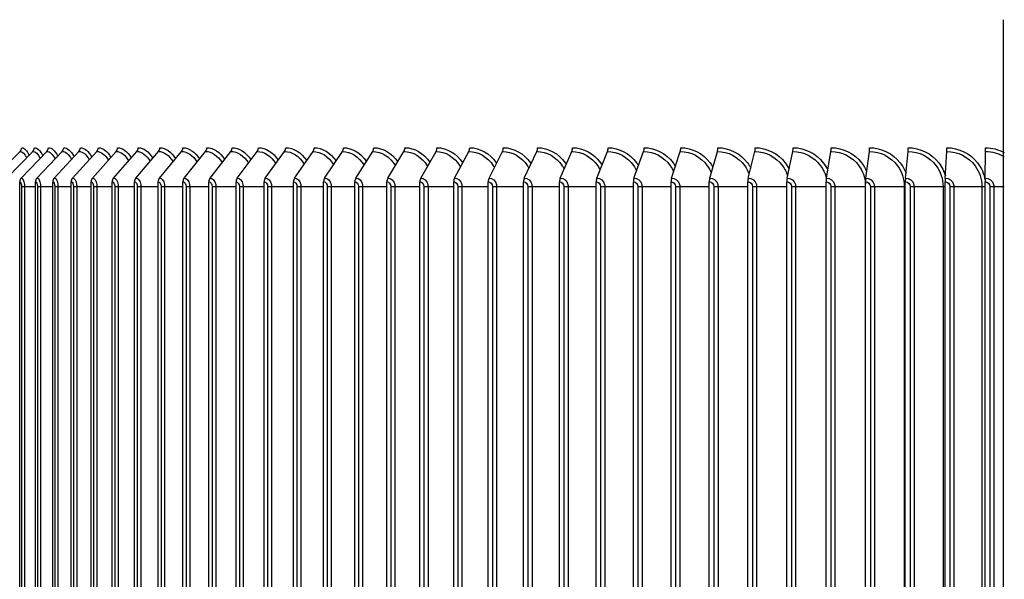
# Model space of a CAD drawing. Units: inches. Extents: x 118.4 to 166.4, y 22.9 to 59.4.
# Drawn here: x 149.9 to 154.6, y 31.8 to 34.5 of the extents above; entities that cross this region are included whole.
import ezdxf

# ---------------------------------------------------------------- set-up
doc = ezdxf.new("R2010")
doc.units = ezdxf.units.IN
doc.header["$MEASUREMENT"] = 0
doc.layers.add('AV-RF', color=1, linetype='Continuous')
doc.layers.add('Visible Narrow (ANSI)', color=7, linetype='Continuous')

msp = doc.modelspace()

# ---------------------------------------------------------------- linework, layer by layer
at = {"layer": 'AV-RF', "color": 1}
for p, q in [((149.72453, 33.7434), (149.85259, 33.87229)), ((149.78744, 33.7434), (149.91386, 33.87229)), ((149.85719, 33.7434), (149.98178, 33.87229)), ((149.93367, 33.7434), (150.05626, 33.87229)), ((150.01677, 33.7434), (150.13718, 33.87229)), ((150.10638, 33.7434), (150.22445, 33.87229)), ((150.20237, 33.7434), (150.31792, 33.87229)), ((150.30459, 33.7434), (150.41747, 33.87229)), ((150.41292, 33.7434), (150.52297, 33.87229)), ((150.5272, 33.7434), (150.63425, 33.87229)), ((150.64725, 33.7434), (150.75116, 33.87229)), ((150.77292, 33.7434), (150.87354, 33.87229)), ((150.90403, 33.7434), (151.00122, 33.87229)), ((151.04039, 33.7434), (151.13401, 33.87229)), ((151.1818, 33.7434), (151.27172, 33.87229)), ((151.32808, 33.7434), (151.41417, 33.87229)), ((151.479, 33.7434), (151.56115, 33.87229)), ((151.63437, 33.7434), (151.71244, 33.87229)), ((151.79395, 33.7434), (151.86785, 33.87229)), ((151.95752, 33.7434), (152.02714, 33.87229)), ((152.12486, 33.7434), (152.1901, 33.87229)), ((152.29572, 33.7434), (152.35649, 33.87229)), ((152.46986, 33.7434), (152.52607, 33.87229)), ((152.64704, 33.7434), (152.69862, 33.87229)), ((152.82701, 33.7434), (152.87387, 33.87229)), ((153.00951, 33.7434), (153.0516, 33.87229)), ((153.19428, 33.7434), (153.23153, 33.87229)), ((153.38107, 33.7434), (153.41343, 33.87229)), ((153.5696, 33.7434), (153.59703, 33.87229)), ((153.75962, 33.7434), (153.78207, 33.87229)), ((153.95084, 33.7434), (153.96829, 33.87229)), ((154.14302, 33.7434), (154.15544, 33.87229)), ((154.33586, 33.7434), (154.34323, 33.87229)), ((154.5291, 33.7434), (154.53141, 33.87229)), ((149.85006, 30.05534), (149.85006, 33.72534)), ((149.85889, 33.70284), (149.87317, 33.70284)), ((149.85889, 33.70284), (149.85889, 30.07784)), ((149.87317, 33.70284), (149.87317, 30.07784)), ((149.87317, 33.70284), (149.92665, 33.70284)), ((149.92665, 30.05534), (149.92665, 33.72534)), ((149.93629, 33.70284), (149.95109, 33.70284)), ((149.93629, 33.70284), (149.93629, 30.07784)), ((149.95109, 33.70284), (149.95109, 30.07784)), ((149.95109, 33.70284), (150.00988, 33.70284)), ((150.00988, 30.05534), (150.00988, 33.72534)), ((150.0203, 33.70284), (150.03561, 33.70284)), ((150.0203, 33.70284), (150.0203, 30.07784)), ((150.03561, 33.70284), (150.03561, 30.07784)), ((150.03561, 33.70284), (150.09962, 33.70284)), ((150.09962, 30.05534), (150.09962, 33.72534)), ((150.11082, 33.70284), (150.12661, 33.70284)), ((150.11082, 33.70284), (150.11082, 30.07784)), ((150.12661, 33.70284), (150.12661, 30.07784)), ((150.12661, 33.70284), (150.19575, 33.70284)), ((150.19575, 30.05534), (150.19575, 33.72534)), ((150.20771, 33.70284), (150.22395, 33.70284)), ((150.20771, 33.70284), (150.20771, 30.07784)), ((150.22395, 33.70284), (150.22395, 30.07784)), ((150.22395, 33.70284), (150.29813, 33.70284)), ((150.29813, 30.05534), (150.29813, 33.72534)), ((150.31083, 33.70284), (150.32751, 33.70284)), ((150.31083, 33.70284), (150.31083, 30.07784)), ((150.32751, 33.70284), (150.32751, 30.07784)), ((150.32751, 33.70284), (150.40662, 33.70284)), ((150.40662, 30.05534), (150.40662, 33.72534)), ((150.42004, 33.70284), (150.43714, 33.70284)), ((150.42004, 33.70284), (150.42004, 30.07784)), ((150.43714, 33.70284), (150.43714, 30.07784)), ((150.43714, 33.70284), (150.52106, 33.70284)), ((150.52106, 30.05534), (150.52106, 33.72534)), ((150.53519, 33.70284), (150.55268, 33.70284)), ((150.53519, 33.70284), (150.53519, 30.07784)), ((150.55268, 33.70284), (150.55268, 30.07784)), ((150.55268, 33.70284), (150.6413, 33.70284)), ((150.6413, 30.05534), (150.6413, 33.72534)), ((150.65611, 33.70284), (150.67396, 33.70284)), ((150.65611, 33.70284), (150.65611, 30.07784)), ((150.67396, 33.70284), (150.67396, 30.07784)), ((150.67396, 33.70284), (150.76716, 33.70284)), ((150.76716, 30.05534), (150.76716, 33.72534)), ((150.78263, 33.70284), (150.80083, 33.70284)), ((150.78263, 33.70284), (150.78263, 30.07784)), ((150.80083, 33.70284), (150.80083, 30.07784)), ((150.80083, 33.70284), (150.89846, 33.70284)), ((150.89846, 30.05534), (150.89846, 33.72534)), ((150.91458, 33.70284), (150.93309, 33.70284)), ((150.91458, 33.70284), (150.91458, 30.07784)), ((150.93309, 33.70284), (150.93309, 30.07784)), ((150.93309, 33.70284), (151.03503, 33.70284)), ((151.03503, 30.05534), (151.03503, 33.72534)), ((151.05176, 33.70284), (151.07055, 33.70284)), ((151.05176, 33.70284), (151.05176, 30.07784)), ((151.07055, 33.70284), (151.07055, 30.07784)), ((151.07055, 33.70284), (151.17665, 33.70284)), ((151.17665, 30.05534), (151.17665, 33.72534)), ((151.19398, 33.70284), (151.21304, 33.70284)), ((151.19398, 33.70284), (151.19398, 30.07784)), ((151.21304, 33.70284), (151.21304, 30.07784)), ((151.21304, 33.70284), (151.32315, 33.70284)), ((151.32315, 30.05534), (151.32315, 33.72534)), ((151.34104, 33.70284), (151.36034, 33.70284)), ((151.34104, 33.70284), (151.34104, 30.07784)), ((151.36034, 33.70284), (151.36034, 30.07784)), ((151.36034, 33.70284), (151.4743, 33.70284)), ((151.4743, 30.05534), (151.4743, 33.72534)), ((151.49274, 33.70284), (151.51224, 33.70284)), ((151.49274, 33.70284), (151.49274, 30.07784)), ((151.51224, 33.70284), (151.51224, 30.07784)), ((151.51224, 33.70284), (151.6299, 33.70284)), ((151.6299, 30.05534), (151.6299, 33.72534)), ((151.64886, 33.70284), (151.66854, 33.70284)), ((151.64886, 33.70284), (151.64886, 30.07784)), ((151.66854, 33.70284), (151.66854, 30.07784)), ((151.66854, 33.70284), (151.78972, 33.70284)), ((151.78972, 30.05534), (151.78972, 33.72534)), ((151.80917, 33.70284), (151.829, 33.70284)), ((151.80917, 33.70284), (151.80917, 30.07784)), ((151.829, 33.70284), (151.829, 30.07784)), ((151.829, 33.70284), (151.95354, 33.70284)), ((151.95354, 30.05534), (151.95354, 33.72534)), ((151.97345, 33.70284), (151.99341, 33.70284)), ((151.97345, 33.70284), (151.97345, 30.07784)), ((151.99341, 33.70284), (151.99341, 30.07784)), ((151.99341, 33.70284), (152.12112, 33.70284)), ((152.12112, 30.05534), (152.12112, 33.72534)), ((152.14148, 33.70284), (152.16153, 33.70284)), ((152.14148, 33.70284), (152.14148, 30.07784)), ((152.16153, 33.70284), (152.16153, 30.07784)), ((152.16153, 33.70284), (152.29224, 33.70284)), ((152.29224, 30.05534), (152.29224, 33.72534)), ((152.313, 33.70284), (152.33312, 33.70284)), ((152.313, 33.70284), (152.313, 30.07784)), ((152.33312, 33.70284), (152.33312, 30.07784)), ((152.33312, 33.70284), (152.46664, 33.70284)), ((152.46664, 30.05534), (152.46664, 33.72534)), ((152.48778, 33.70284), (152.50794, 33.70284)), ((152.48778, 33.70284), (152.48778, 30.07784)), ((152.50794, 33.70284), (152.50794, 30.07784)), ((152.50794, 33.70284), (152.64409, 33.70284)), ((152.64409, 30.05534), (152.64409, 33.72534)), ((152.66558, 33.70284), (152.68574, 33.70284)), ((152.66558, 33.70284), (152.66558, 30.07784)), ((152.68574, 33.70284), (152.68574, 30.07784)), ((152.68574, 33.70284), (152.82433, 33.70284)), ((152.82433, 30.05534), (152.82433, 33.72534)), ((152.84613, 33.70284), (152.86628, 33.70284)), ((152.84613, 33.70284), (152.84613, 30.07784)), ((152.86628, 33.70284), (152.86628, 30.07784)), ((152.86628, 33.70284), (153.0071, 33.70284)), ((153.0071, 30.05534), (153.0071, 33.72534)), ((153.02919, 33.70284), (153.04929, 33.70284)), ((153.02919, 33.70284), (153.02919, 30.07784)), ((153.04929, 33.70284), (153.04929, 30.07784)), ((153.04929, 33.70284), (153.19215, 33.70284)), ((153.19215, 30.05534), (153.19215, 33.72534)), ((153.2145, 33.70284), (153.23452, 33.70284)), ((153.2145, 33.70284), (153.2145, 30.07784)), ((153.23452, 33.70284), (153.23452, 30.07784)), ((153.23452, 33.70284), (153.37921, 33.70284)), ((153.37921, 30.05534), (153.37921, 33.72534)), ((153.40178, 33.70284), (153.42171, 33.70284)), ((153.40178, 33.70284), (153.40178, 30.07784)), ((153.42171, 33.70284), (153.42171, 30.07784)), ((153.42171, 33.70284), (153.56803, 33.70284)), ((153.56803, 30.05534), (153.56803, 33.72534)), ((153.59079, 33.70284), (153.61058, 33.70284)), ((153.59079, 33.70284), (153.59079, 30.07784)), ((153.61058, 33.70284), (153.61058, 30.07784)), ((153.61058, 33.70284), (153.75833, 33.70284)), ((153.75833, 30.05534), (153.75833, 33.72534)), ((153.78125, 33.70284), (153.80089, 33.70284)), ((153.78125, 33.70284), (153.78125, 30.07784)), ((153.80089, 33.70284), (153.80089, 30.07784)), ((153.80089, 33.70284), (153.94985, 33.70284)), ((153.94985, 30.05534), (153.94985, 33.72534)), ((153.9729, 33.70284), (153.99234, 33.70284)), ((153.9729, 33.70284), (153.9729, 30.07784)), ((153.99234, 33.70284), (153.99234, 30.07784)), ((153.99234, 33.70284), (154.13738, 33.70284)), ((154.13738, 33.70284), (154.13738, 30.07784)), ((154.13738, 33.70284), (154.14231, 33.70284)), ((154.1423, 30.05534), (154.1423, 33.72534)), ((154.16545, 33.70284), (154.18468, 33.70284)), ((154.16545, 33.70284), (154.16545, 30.07784)), ((154.18468, 33.70284), (154.18468, 30.07784)), ((154.18468, 33.70284), (154.32513, 33.70284)), ((154.32513, 33.70284), (154.32513, 30.07784)), ((154.32513, 33.70284), (154.33544, 33.70284)), ((154.33544, 30.05534), (154.33544, 33.72534)), ((154.35864, 33.70284), (154.37763, 33.70284)), ((154.35864, 33.70284), (154.35864, 30.07784)), ((154.37763, 33.70284), (154.37763, 30.07784)), ((154.37763, 33.70284), (154.51328, 33.70284)), ((154.51328, 33.70284), (154.51328, 30.07784)), ((154.51328, 33.70284), (154.52897, 33.70284)), ((154.52897, 30.05534), (154.52897, 33.72534)), ((154.5522, 33.70284), (154.57092, 33.70284)), ((154.5522, 33.70284), (154.5522, 30.07784)), ((154.57092, 33.70284), (154.57092, 30.07784)), ((154.57092, 33.70284), (154.6221, 33.70284))]:
    msp.add_line(p, q, dxfattribs=at)
for centre, ratio, start_param, end_param in [((149.83613, 33.89034), 0.9515333, 3.9053808, 4.712389), ((149.89762, 33.89034), 0.939298, 3.9053808, 4.712389), ((149.96577, 33.89034), 0.9257345, 3.9053808, 4.712389), ((150.04051, 33.89034), 0.910862, 3.9053808, 4.712389), ((150.12171, 33.89034), 0.8947015, 3.9053808, 4.712389), ((150.20928, 33.89034), 0.877276, 3.9053808, 4.712389), ((150.30307, 33.89034), 0.85861, 3.9053808, 4.712389), ((150.40297, 33.89034), 0.8387299, 3.9053808, 4.712389), ((150.50883, 33.89034), 0.8176639, 3.9053808, 4.712389), ((150.62049, 33.89034), 0.7954417, 3.9053808, 4.712389), ((150.73781, 33.89034), 0.7720947, 3.9053808, 4.712389), ((150.86062, 33.89034), 0.7476561, 3.9053808, 4.712389), ((150.98873, 33.89034), 0.7221602, 3.9053808, 4.712389), ((151.12198, 33.89034), 0.6956432, 3.9053808, 4.712389), ((151.26017, 33.89034), 0.6681426, 3.9053808, 4.712389), ((151.40311, 33.89034), 0.6396972, 3.9053808, 4.712389), ((151.55059, 33.89034), 0.6103473, 3.9053808, 4.712389), ((151.70241, 33.89034), 0.5801344, 3.9053808, 4.712389), ((151.85835, 33.89034), 0.5491012, 3.9053808, 4.712389), ((152.0182, 33.89034), 0.5172915, 3.9053808, 4.712389), ((152.18172, 33.89034), 0.4847504, 3.9053808, 4.712389), ((152.34868, 33.89034), 0.4515239, 3.9053808, 4.712389), ((152.51885, 33.89034), 0.4176589, 3.9053808, 4.712389), ((152.69199, 33.89034), 0.3832034, 3.9053808, 4.712389), ((152.86785, 33.89034), 0.348206, 3.9053808, 4.712389), ((153.04619, 33.89034), 0.3127162, 3.9053808, 4.712389), ((153.22675, 33.89034), 0.2767843, 3.9053808, 4.712389), ((153.40927, 33.89034), 0.240461, 3.9053808, 4.712389), ((153.5935, 33.89034), 0.2037977, 3.9053808, 4.712389), ((153.77919, 33.89034), 0.1668462, 3.9053808, 4.712389), ((153.96605, 33.89034), 0.1296588, 3.9053808, 4.712389), ((154.15384, 33.89034), 0.092288, 3.9053808, 4.712389), ((154.34228, 33.89034), 0.0547868, 3.9053808, 4.712389), ((154.53112, 33.89034), 0.0172081, 3.9053808, 4.712389), ((149.8732, 33.72534), 0.9257345, 0.7637882, 1.5707963), ((149.94942, 33.72534), 0.910862, 0.7637882, 1.5707963), ((150.03224, 33.72534), 0.8947015, 0.7637882, 1.5707963), ((150.12155, 33.72534), 0.877276, 0.7637882, 1.5707963), ((150.21721, 33.72534), 0.85861, 0.7637882, 1.5707963), ((150.3191, 33.72534), 0.8387299, 0.7637882, 1.5707963), ((150.42706, 33.72534), 0.8176639, 0.7637882, 1.5707963), ((150.54095, 33.72534), 0.7954417, 0.7637882, 1.5707963), ((150.6606, 33.72534), 0.7720947, 0.7637882, 1.5707963), ((150.78585, 33.72534), 0.7476561, 0.7637882, 1.5707963), ((150.91652, 33.72534), 0.7221602, 0.7637882, 1.5707963), ((151.05242, 33.72534), 0.6956432, 0.7637882, 1.5707963), ((151.19336, 33.72534), 0.6681426, 0.7637882, 1.5707963), ((151.33914, 33.72534), 0.6396972, 0.7637882, 1.5707963), ((151.48956, 33.72534), 0.6103473, 0.7637882, 1.5707963), ((151.6444, 33.72534), 0.5801344, 0.7637882, 1.5707963), ((151.80345, 33.72534), 0.5491012, 0.7637882, 1.5707963), ((151.96647, 33.72534), 0.5172915, 0.7637882, 1.5707963), ((152.13324, 33.72534), 0.4847504, 0.7637882, 1.5707963), ((152.30353, 33.72534), 0.4515239, 0.7637882, 1.5707963), ((152.47709, 33.72534), 0.4176589, 0.7637882, 1.5707963), ((152.65367, 33.72534), 0.3832034, 0.7637882, 1.5707963), ((152.83303, 33.72534), 0.348206, 0.7637882, 1.5707963), ((153.01492, 33.72534), 0.3127162, 0.7637882, 1.5707963), ((153.19907, 33.72534), 0.2767843, 0.7637882, 1.5707963), ((153.38523, 33.72534), 0.240461, 0.7637882, 1.5707963), ((153.57313, 33.72534), 0.2037977, 0.7637882, 1.5707963), ((153.7625, 33.72534), 0.1668462, 0.7637882, 1.5707963), ((153.95309, 33.72534), 0.1296588, 0.7637882, 1.5707963), ((154.14461, 33.72534), 0.092288, 0.7637882, 1.5707963), ((154.33681, 33.72534), 0.0547868, 0.7637882, 1.5707963), ((154.5294, 33.72534), 0.0172081, 0.7637882, 1.5707963)]:
    msp.add_ellipse(centre, major_axis=(0, 0.025), ratio=ratio, start_param=start_param, end_param=end_param, dxfattribs=at)
for points in [[(149.85992, 33.89034), (149.8722, 33.89034), (149.88492, 33.87685), (149.89549, 33.85336)], [(149.9211, 33.89034), (149.9352, 33.89034), (149.94975, 33.87605), (149.96164, 33.85128)], [(149.98892, 33.89034), (150.00487, 33.89034), (150.02129, 33.87527), (150.0345, 33.84926)], [(150.06328, 33.89034), (150.08113, 33.89034), (150.09944, 33.87451), (150.11395, 33.84729)], [(150.14408, 33.89034), (150.16385, 33.89034), (150.18408, 33.87376), (150.19988, 33.84536)], [(150.23121, 33.89034), (150.25292, 33.89034), (150.27509, 33.87302), (150.29216, 33.84346)], [(150.32454, 33.89034), (150.34822, 33.89034), (150.37233, 33.87229), (150.39065, 33.84158)], [(150.42394, 33.89034), (150.4496, 33.89034), (150.47568, 33.87155), (150.49521, 33.83971)], [(150.52927, 33.89034), (150.55692, 33.89034), (150.58498, 33.87082), (150.60569, 33.83785)], [(150.64038, 33.89034), (150.67003, 33.89034), (150.70008, 33.87008), (150.72193, 33.83598)], [(150.75711, 33.89034), (150.78877, 33.89034), (150.82081, 33.86934), (150.84377, 33.83411)], [(150.87931, 33.89034), (150.91298, 33.89034), (150.94701, 33.86858), (150.97102, 33.83221)], [(151.00679, 33.89034), (151.04248, 33.89034), (151.07849, 33.86781), (151.10351, 33.83028)], [(151.13937, 33.89034), (151.17708, 33.89034), (151.21508, 33.86703), (151.24106, 33.82832)], [(151.27688, 33.89034), (151.3166, 33.89034), (151.35659, 33.86622), (151.38347, 33.82631)], [(151.4191, 33.89034), (151.46084, 33.89034), (151.50281, 33.86538), (151.53053, 33.82424)], [(151.56585, 33.89034), (151.60961, 33.89034), (151.65356, 33.86452), (151.68204, 33.8221)], [(151.71692, 33.89034), (151.76269, 33.89034), (151.80862, 33.86361), (151.8378, 33.81988)], [(151.87208, 33.89034), (151.91988, 33.89034), (151.96778, 33.86266), (151.99758, 33.81756)], [(154.53155, 33.89034), (154.56304, 33.89034), (154.59434, 33.88195), (154.62195, 33.86687)], [(149.85259, 33.87229), (149.86328, 33.87229), (149.8743, 33.86097), (149.88358, 33.8412)], [(149.91386, 33.87229), (149.92627, 33.87229), (149.93902, 33.86003), (149.94956, 33.83876)], [(149.98178, 33.87229), (149.99596, 33.87229), (150.01049, 33.85912), (150.02227, 33.83639)], [(150.05626, 33.87229), (150.07225, 33.87229), (150.0886, 33.85822), (150.10162, 33.83407)], [(150.13718, 33.87229), (150.15503, 33.87229), (150.17323, 33.85733), (150.18746, 33.83179)], [(150.22445, 33.87229), (150.24418, 33.87229), (150.26427, 33.85645), (150.27969, 33.82954)], [(150.31792, 33.87229), (150.33958, 33.87229), (150.36157, 33.85558), (150.37816, 33.8273)], [(150.41747, 33.87229), (150.44108, 33.87229), (150.46501, 33.8547), (150.48272, 33.82508)], [(150.52297, 33.87229), (150.54854, 33.87229), (150.57443, 33.85381), (150.59323, 33.82285)], [(150.63425, 33.87229), (150.66182, 33.87229), (150.68968, 33.85291), (150.70953, 33.8206)], [(150.75116, 33.87229), (150.78074, 33.87229), (150.8106, 33.852), (150.83144, 33.81833)], [(150.87354, 33.87229), (150.90515, 33.87229), (150.93702, 33.85107), (150.9588, 33.81602)], [(151.00122, 33.87229), (151.03488, 33.87229), (151.06877, 33.85012), (151.09143, 33.81366)], [(151.13401, 33.87229), (151.16973, 33.87229), (151.20566, 33.84914), (151.22914, 33.81124)], [(151.27172, 33.87229), (151.30953, 33.87229), (151.3475, 33.84812), (151.37173, 33.80874)], [(151.41417, 33.87229), (151.45407, 33.87229), (151.49411, 33.84706), (151.519, 33.80615)], [(151.56115, 33.87229), (151.60316, 33.87229), (151.64528, 33.84594), (151.67075, 33.80345)], [(154.53141, 33.87229), (154.56329, 33.87229), (154.59494, 33.86277), (154.62195, 33.84595)], [(149.85006, 33.72534), (149.85466, 33.72534), (149.85889, 33.71462), (149.85889, 33.70284)], [(149.92665, 33.72534), (149.93167, 33.72534), (149.93629, 33.71462), (149.93629, 33.70284)], [(150.00988, 33.72534), (150.01531, 33.72534), (150.0203, 33.71462), (150.0203, 33.70284)], [(150.09962, 33.72534), (150.10546, 33.72534), (150.11082, 33.71462), (150.11082, 33.70284)], [(150.19575, 33.72534), (150.20198, 33.72534), (150.20771, 33.71462), (150.20771, 33.70284)], [(150.29813, 33.72534), (150.30476, 33.72534), (150.31083, 33.71462), (150.31083, 33.70284)], [(150.40662, 33.72534), (150.41362, 33.72534), (150.42004, 33.71462), (150.42004, 33.70284)], [(150.52106, 33.72534), (150.52844, 33.72534), (150.53519, 33.71462), (150.53519, 33.70284)], [(150.6413, 33.72534), (150.64903, 33.72534), (150.65611, 33.71462), (150.65611, 33.70284)], [(150.76716, 33.72534), (150.77524, 33.72534), (150.78263, 33.71462), (150.78263, 33.70284)], [(150.89846, 33.72534), (150.90688, 33.72534), (150.91458, 33.71462), (150.91458, 33.70284)], [(151.03503, 33.72534), (151.04377, 33.72534), (151.05176, 33.71462), (151.05176, 33.70284)], [(151.17665, 33.72534), (151.18571, 33.72534), (151.19398, 33.71462), (151.19398, 33.70284)], [(151.32315, 33.72534), (151.3325, 33.72534), (151.34104, 33.71462), (151.34104, 33.70284)], [(151.4743, 33.72534), (151.48394, 33.72534), (151.49274, 33.71462), (151.49274, 33.70284)], [(151.6299, 33.72534), (151.63981, 33.72534), (151.64886, 33.71462), (151.64886, 33.70284)], [(151.78972, 33.72534), (151.79989, 33.72534), (151.80917, 33.71462), (151.80917, 33.70284)], [(151.95354, 33.72534), (151.96395, 33.72534), (151.97345, 33.71462), (151.97345, 33.70284)], [(152.12112, 33.72534), (152.13177, 33.72534), (152.14148, 33.71462), (152.14148, 33.70284)], [(152.29224, 33.72534), (152.3031, 33.72534), (152.313, 33.71462), (152.313, 33.70284)], [(152.46664, 33.72534), (152.4777, 33.72534), (152.48778, 33.71462), (152.48778, 33.70284)], [(152.64409, 33.72534), (152.65533, 33.72534), (152.66558, 33.71462), (152.66558, 33.70284)], [(152.82433, 33.72534), (152.83573, 33.72534), (152.84613, 33.71462), (152.84613, 33.70284)], [(153.0071, 33.72534), (153.01866, 33.72534), (153.02919, 33.71462), (153.02919, 33.70284)], [(153.19215, 33.72534), (153.20384, 33.72534), (153.2145, 33.71462), (153.2145, 33.70284)], [(153.37921, 33.72534), (153.39103, 33.72534), (153.40178, 33.71462), (153.40178, 33.70284)], [(153.56803, 33.72534), (153.57994, 33.72534), (153.59079, 33.71462), (153.59079, 33.70284)], [(153.75833, 33.72534), (153.77033, 33.72534), (153.78125, 33.71462), (153.78125, 33.70284)], [(153.94985, 33.72534), (153.96191, 33.72534), (153.9729, 33.71462), (153.9729, 33.70284)], [(154.1423, 33.72534), (154.15442, 33.72534), (154.16545, 33.71462), (154.16545, 33.70284)], [(154.33544, 33.72534), (154.34759, 33.72534), (154.35864, 33.71462), (154.35864, 33.70284)], [(154.52897, 33.72534), (154.54113, 33.72534), (154.5522, 33.71462), (154.5522, 33.70284)]]:
    msp.add_open_spline(points, degree=3, dxfattribs=at)
for points, knots in [([(152.03113, 33.89034), (152.08014, 33.89034), (152.12921, 33.86259), (152.15967, 33.81737), (152.16017, 33.81662), (152.16067, 33.81587), (152.16116, 33.81512)], [1.57079633, 1.57079633, 1.57079633, 1.57079633, 2.48451366, 2.48451366, 2.48451366, 2.49959957, 2.49959957, 2.49959957, 2.49959957]), ([(152.19384, 33.89034), (152.24393, 33.89034), (152.29402, 33.86259), (152.32511, 33.81737), (152.3262, 33.81578), (152.32727, 33.81417), (152.32832, 33.81254)], [1.57079633, 1.57079633, 1.57079633, 1.57079633, 2.48451366, 2.48451366, 2.48451366, 2.5166596, 2.5166596, 2.5166596, 2.5166596]), ([(152.35997, 33.89034), (152.41107, 33.89034), (152.46212, 33.86259), (152.49379, 33.81737), (152.49552, 33.81489), (152.4972, 33.81237), (152.49881, 33.80979)], [1.57079633, 1.57079633, 1.57079633, 1.57079633, 2.48451366, 2.48451366, 2.48451366, 2.53457868, 2.53457868, 2.53457868, 2.53457868]), ([(152.52929, 33.89034), (152.58133, 33.89034), (152.63326, 33.86259), (152.66547, 33.81737), (152.6679, 33.81395), (152.67022, 33.81044), (152.67243, 33.80685)], [1.57079633, 1.57079633, 1.57079633, 1.57079633, 2.48451366, 2.48451366, 2.48451366, 2.55353978, 2.55353978, 2.55353978, 2.55353978]), ([(152.70157, 33.89034), (152.75447, 33.89034), (152.80722, 33.86259), (152.83991, 33.81737), (152.84311, 33.81295), (152.84611, 33.80838), (152.84891, 33.80367)], [1.5707963, 1.5707963, 1.5707963, 1.5707963, 2.4845137, 2.4845137, 2.4845137, 2.5737707, 2.5737707, 2.5737707, 2.5737707]), ([(152.87656, 33.89034), (152.93024, 33.89034), (152.98373, 33.86259), (153.01687, 33.81737), (153.0209, 33.81187), (153.02462, 33.80614), (153.02804, 33.8002)], [1.5707963, 1.5707963, 1.5707963, 1.5707963, 2.4845137, 2.4845137, 2.4845137, 2.5955624, 2.5955624, 2.5955624, 2.5955624]), ([(153.05401, 33.89034), (153.1084, 33.89034), (153.16255, 33.86259), (153.19609, 33.81737), (153.20104, 33.8107), (153.20553, 33.80368), (153.20956, 33.79637)], [1.5707963, 1.5707963, 1.5707963, 1.5707963, 2.4845137, 2.4845137, 2.4845137, 2.6192977, 2.6192977, 2.6192977, 2.6192977]), ([(153.23367, 33.89034), (153.2887, 33.89034), (153.34343, 33.86259), (153.37732, 33.81737), (153.38329, 33.8094), (153.38861, 33.80093), (153.39325, 33.79207)], [1.5707963, 1.5707963, 1.5707963, 1.5707963, 2.4845137, 2.4845137, 2.4845137, 2.6454978, 2.6454978, 2.6454978, 2.6454978]), ([(153.41528, 33.89034), (153.47087, 33.89034), (153.52611, 33.86259), (153.5603, 33.81737), (153.56743, 33.80795), (153.57364, 33.79782), (153.57887, 33.78718)], [1.5707963, 1.5707963, 1.5707963, 1.5707963, 2.4845137, 2.4845137, 2.4845137, 2.6749046, 2.6749046, 2.6749046, 2.6749046]), ([(153.5986, 33.89034), (153.65467, 33.89034), (153.71034, 33.86259), (153.74478, 33.81737), (153.75323, 33.80628), (153.7604, 33.79421), (153.76619, 33.78149)], [1.5707963, 1.5707963, 1.5707963, 1.5707963, 2.4845137, 2.4845137, 2.4845137, 2.7086351, 2.7086351, 2.7086351, 2.7086351]), ([(153.78336, 33.89034), (153.83982, 33.89034), (153.89585, 33.86259), (153.93049, 33.81737), (153.9405, 33.80431), (153.94873, 33.78988), (153.955, 33.77464)], [1.5707963, 1.5707963, 1.5707963, 1.5707963, 2.4845137, 2.4845137, 2.4845137, 2.7485089, 2.7485089, 2.7485089, 2.7485089]), ([(153.96929, 33.89034), (154.02608, 33.89034), (154.08237, 33.86259), (154.11718, 33.81737), (154.12911, 33.80186), (154.13853, 33.78444), (154.14511, 33.766)], [1.5707963, 1.5707963, 1.5707963, 1.5707963, 2.4845137, 2.4845137, 2.4845137, 2.7978604, 2.7978604, 2.7978604, 2.7978604]), ([(154.15615, 33.89034), (154.21317, 33.89034), (154.26966, 33.86259), (154.30457, 33.81737), (154.31908, 33.79858), (154.32987, 33.77698), (154.33639, 33.75417)], [1.5707963, 1.5707963, 1.5707963, 1.5707963, 2.4845137, 2.4845137, 2.4845137, 2.864172, 2.864172, 2.864172, 2.864172]), ([(154.34365, 33.89034), (154.40084, 33.89034), (154.45744, 33.86259), (154.49241, 33.81737), (154.51123, 33.79302), (154.52381, 33.76395), (154.52894, 33.73365)], [1.5707963, 1.5707963, 1.5707963, 1.5707963, 2.4845137, 2.4845137, 2.4845137, 2.9764829, 2.9764829, 2.9764829, 2.9764829]), ([(151.71244, 33.87229), (151.75574, 33.87229), (151.79909, 33.84583), (151.82522, 33.80319), (151.82574, 33.80234), (151.82625, 33.80148), (151.82676, 33.80062)], [1.57079633, 1.57079633, 1.57079633, 1.57079633, 2.50781241, 2.50781241, 2.50781241, 2.52648359, 2.52648359, 2.52648359, 2.52648359]), ([(151.86785, 33.87229), (151.91227, 33.87229), (151.9567, 33.84583), (151.98348, 33.80319), (151.98462, 33.80136), (151.98573, 33.79951), (151.98682, 33.79763)], [1.57079633, 1.57079633, 1.57079633, 1.57079633, 2.50781241, 2.50781241, 2.50781241, 2.54791515, 2.54791515, 2.54791515, 2.54791515]), ([(152.02714, 33.87229), (152.07263, 33.87229), (152.11808, 33.84583), (152.14546, 33.80319), (152.14729, 33.80034), (152.14903, 33.79743), (152.1507, 33.79445)], [1.57079633, 1.57079633, 1.57079633, 1.57079633, 2.50781241, 2.50781241, 2.50781241, 2.57035025, 2.57035025, 2.57035025, 2.57035025]), ([(152.1901, 33.87229), (152.23659, 33.87229), (152.283, 33.84583), (152.31094, 33.80319), (152.31351, 33.79926), (152.31592, 33.79521), (152.31818, 33.79105)], [1.5707963, 1.5707963, 1.5707963, 1.5707963, 2.5078124, 2.5078124, 2.5078124, 2.5940241, 2.5940241, 2.5940241, 2.5940241]), ([(152.35649, 33.87229), (152.40392, 33.87229), (152.45121, 33.84583), (152.47968, 33.80319), (152.48306, 33.79812), (152.48618, 33.79283), (152.48903, 33.78738)], [1.5707963, 1.5707963, 1.5707963, 1.5707963, 2.5078124, 2.5078124, 2.5078124, 2.6192308, 2.6192308, 2.6192308, 2.6192308]), ([(152.52607, 33.87229), (152.57437, 33.87229), (152.62249, 33.84583), (152.65144, 33.80319), (152.65572, 33.79688), (152.65958, 33.79025), (152.66301, 33.78336)], [1.5707963, 1.5707963, 1.5707963, 1.5707963, 2.5078124, 2.5078124, 2.5078124, 2.6463493, 2.6463493, 2.6463493, 2.6463493]), ([(152.69862, 33.87229), (152.74771, 33.87229), (152.79659, 33.84583), (152.82598, 33.80319), (152.83126, 33.79554), (152.83591, 33.78741), (152.83989, 33.77892)], [1.5707963, 1.5707963, 1.5707963, 1.5707963, 2.5078124, 2.5078124, 2.5078124, 2.6758847, 2.6758847, 2.6758847, 2.6758847]), ([(152.87387, 33.87229), (152.9237, 33.87229), (152.97326, 33.84583), (153.00306, 33.80319), (153.00944, 33.79405), (153.01493, 33.78423), (153.01944, 33.77393)], [1.5707963, 1.5707963, 1.5707963, 1.5707963, 2.5078124, 2.5078124, 2.5078124, 2.7085386, 2.7085386, 2.7085386, 2.7085386]), ([(153.0516, 33.87229), (153.10209, 33.87229), (153.15226, 33.84583), (153.18242, 33.80319), (153.19007, 33.79238), (153.19643, 33.7806), (153.20141, 33.76822)], [1.5707963, 1.5707963, 1.5707963, 1.5707963, 2.5078124, 2.5078124, 2.5078124, 2.7453363, 2.7453363, 2.7453363, 2.7453363]), ([(153.23153, 33.87229), (153.28261, 33.87229), (153.33334, 33.84583), (153.36381, 33.80319), (153.37292, 33.79044), (153.38023, 33.77635), (153.38556, 33.76151)], [1.5707963, 1.5707963, 1.5707963, 1.5707963, 2.5078124, 2.5078124, 2.5078124, 2.787884, 2.787884, 2.787884, 2.787884]), ([(153.41343, 33.87229), (153.46502, 33.87229), (153.51622, 33.84583), (153.54697, 33.80319), (153.55784, 33.78812), (153.56617, 33.77117), (153.57165, 33.75332)], [1.5707963, 1.5707963, 1.5707963, 1.5707963, 2.5078124, 2.5078124, 2.5078124, 2.8389586, 2.8389586, 2.8389586, 2.8389586]), ([(153.59703, 33.87229), (153.64907, 33.87229), (153.70067, 33.84583), (153.73165, 33.80319), (153.74476, 33.78514), (153.7542, 33.76442), (153.75944, 33.74266)], [1.5707963, 1.5707963, 1.5707963, 1.5707963, 2.5078124, 2.5078124, 2.5078124, 2.90426, 2.90426, 2.90426, 2.90426]), ([(153.78207, 33.87229), (153.83448, 33.87229), (153.88641, 33.84583), (153.91758, 33.80319), (153.93617, 33.77775), (153.94743, 33.74698), (153.94983, 33.71552)], [1.5707963, 1.5707963, 1.5707963, 1.5707963, 2.5078124, 2.5078124, 2.5078124, 3.0667161, 3.0667161, 3.0667161, 3.0667161]), ([(153.96829, 33.87229), (154.021, 33.87229), (154.07318, 33.84583), (154.1045, 33.80319), (154.12567, 33.77434), (154.13738, 33.73864), (154.13738, 33.70284)], [1.5707963, 1.5707963, 1.5707963, 1.5707963, 2.5078124, 2.5078124, 2.5078124, 3.1415927, 3.1415927, 3.1415927, 3.1415927]), ([(154.15544, 33.87229), (154.20836, 33.87229), (154.26073, 33.84583), (154.29214, 33.80319), (154.31339, 33.77434), (154.32513, 33.73864), (154.32513, 33.70284)], [1.5707963, 1.5707963, 1.5707963, 1.5707963, 2.5078124, 2.5078124, 2.5078124, 3.1415927, 3.1415927, 3.1415927, 3.1415927]), ([(154.34323, 33.87229), (154.39631, 33.87229), (154.44878, 33.84583), (154.48024, 33.80319), (154.50153, 33.77434), (154.51328, 33.73864), (154.51328, 33.70284)], [1.5707963, 1.5707963, 1.5707963, 1.5707963, 2.5078124, 2.5078124, 2.5078124, 3.1415927, 3.1415927, 3.1415927, 3.1415927]), ([(149.85719, 33.7434), (149.86423, 33.7434), (149.87105, 33.72986), (149.87272, 33.7123), (149.87302, 33.70921), (149.87317, 33.70602), (149.87317, 33.70284)], [1.5707963, 1.5707963, 1.5707963, 1.5707963, 2.9062636, 2.9062636, 2.9062636, 3.1415927, 3.1415927, 3.1415927, 3.1415927]), ([(149.93367, 33.7434), (149.94136, 33.7434), (149.94878, 33.72986), (149.9506, 33.7123), (149.95093, 33.70921), (149.95109, 33.70602), (149.95109, 33.70284)], [1.5707963, 1.5707963, 1.5707963, 1.5707963, 2.9062636, 2.9062636, 2.9062636, 3.1415927, 3.1415927, 3.1415927, 3.1415927]), ([(150.01677, 33.7434), (150.02509, 33.7434), (150.03311, 33.72986), (150.03508, 33.7123), (150.03543, 33.70921), (150.03561, 33.70602), (150.03561, 33.70284)], [1.5707963, 1.5707963, 1.5707963, 1.5707963, 2.9062636, 2.9062636, 2.9062636, 3.1415927, 3.1415927, 3.1415927, 3.1415927]), ([(150.10638, 33.7434), (150.11532, 33.7434), (150.12393, 33.72986), (150.12604, 33.7123), (150.12642, 33.70921), (150.12661, 33.70602), (150.12661, 33.70284)], [1.5707963, 1.5707963, 1.5707963, 1.5707963, 2.9062636, 2.9062636, 2.9062636, 3.1415927, 3.1415927, 3.1415927, 3.1415927]), ([(150.20237, 33.7434), (150.21191, 33.7434), (150.2211, 33.72986), (150.22335, 33.7123), (150.22375, 33.70921), (150.22395, 33.70602), (150.22395, 33.70284)], [1.5707963, 1.5707963, 1.5707963, 1.5707963, 2.9062636, 2.9062636, 2.9062636, 3.1415927, 3.1415927, 3.1415927, 3.1415927]), ([(150.30459, 33.7434), (150.31473, 33.7434), (150.32449, 33.72986), (150.32688, 33.7123), (150.3273, 33.70921), (150.32751, 33.70602), (150.32751, 33.70284)], [1.5707963, 1.5707963, 1.5707963, 1.5707963, 2.9062636, 2.9062636, 2.9062636, 3.1415927, 3.1415927, 3.1415927, 3.1415927]), ([(150.41292, 33.7434), (150.42364, 33.7434), (150.43394, 33.72986), (150.43647, 33.7123), (150.43692, 33.70921), (150.43714, 33.70602), (150.43714, 33.70284)], [1.5707963, 1.5707963, 1.5707963, 1.5707963, 2.9062636, 2.9062636, 2.9062636, 3.1415927, 3.1415927, 3.1415927, 3.1415927]), ([(150.5272, 33.7434), (150.53848, 33.7434), (150.54931, 33.72986), (150.55197, 33.7123), (150.55244, 33.70921), (150.55268, 33.70602), (150.55268, 33.70284)], [1.5707963, 1.5707963, 1.5707963, 1.5707963, 2.9062636, 2.9062636, 2.9062636, 3.1415927, 3.1415927, 3.1415927, 3.1415927]), ([(150.64725, 33.7434), (150.65909, 33.7434), (150.67044, 33.72986), (150.67322, 33.7123), (150.67372, 33.70921), (150.67396, 33.70602), (150.67396, 33.70284)], [1.5707963, 1.5707963, 1.5707963, 1.5707963, 2.9062636, 2.9062636, 2.9062636, 3.1415927, 3.1415927, 3.1415927, 3.1415927]), ([(150.77292, 33.7434), (150.78529, 33.7434), (150.79715, 33.72986), (150.80005, 33.7123), (150.80057, 33.70921), (150.80083, 33.70602), (150.80083, 33.70284)], [1.5707963, 1.5707963, 1.5707963, 1.5707963, 2.9062636, 2.9062636, 2.9062636, 3.1415927, 3.1415927, 3.1415927, 3.1415927]), ([(150.90403, 33.7434), (150.91691, 33.7434), (150.92925, 33.72986), (150.93228, 33.7123), (150.93282, 33.70921), (150.93309, 33.70602), (150.93309, 33.70284)], [1.5707963, 1.5707963, 1.5707963, 1.5707963, 2.9062636, 2.9062636, 2.9062636, 3.1415927, 3.1415927, 3.1415927, 3.1415927]), ([(151.04039, 33.7434), (151.05376, 33.7434), (151.06658, 33.72986), (151.06972, 33.7123), (151.07027, 33.70921), (151.07055, 33.70602), (151.07055, 33.70284)], [1.5707963, 1.5707963, 1.5707963, 1.5707963, 2.9062636, 2.9062636, 2.9062636, 3.1415927, 3.1415927, 3.1415927, 3.1415927]), ([(151.1818, 33.7434), (151.19566, 33.7434), (151.20892, 33.72986), (151.21217, 33.7123), (151.21275, 33.70921), (151.21304, 33.70602), (151.21304, 33.70284)], [1.5707963, 1.5707963, 1.5707963, 1.5707963, 2.9062636, 2.9062636, 2.9062636, 3.1415927, 3.1415927, 3.1415927, 3.1415927]), ([(151.32808, 33.7434), (151.34239, 33.7434), (151.35609, 33.72986), (151.35944, 33.7123), (151.36004, 33.70921), (151.36034, 33.70602), (151.36034, 33.70284)], [1.5707963, 1.5707963, 1.5707963, 1.5707963, 2.9062636, 2.9062636, 2.9062636, 3.1415927, 3.1415927, 3.1415927, 3.1415927]), ([(151.479, 33.7434), (151.49375, 33.7434), (151.50786, 33.72986), (151.51132, 33.7123), (151.51193, 33.70921), (151.51224, 33.70602), (151.51224, 33.70284)], [1.5707963, 1.5707963, 1.5707963, 1.5707963, 2.9062636, 2.9062636, 2.9062636, 3.1415927, 3.1415927, 3.1415927, 3.1415927]), ([(151.63437, 33.7434), (151.64953, 33.7434), (151.66404, 33.72986), (151.66759, 33.7123), (151.66822, 33.70921), (151.66854, 33.70602), (151.66854, 33.70284)], [1.5707963, 1.5707963, 1.5707963, 1.5707963, 2.9062636, 2.9062636, 2.9062636, 3.1415927, 3.1415927, 3.1415927, 3.1415927]), ([(151.79395, 33.7434), (151.80951, 33.7434), (151.82438, 33.72986), (151.82803, 33.7123), (151.82867, 33.70921), (151.829, 33.70602), (151.829, 33.70284)], [1.5707963, 1.5707963, 1.5707963, 1.5707963, 2.9062636, 2.9062636, 2.9062636, 3.1415927, 3.1415927, 3.1415927, 3.1415927]), ([(151.95752, 33.7434), (151.97346, 33.7434), (151.98868, 33.72986), (151.99242, 33.7123), (151.99307, 33.70921), (151.99341, 33.70602), (151.99341, 33.70284)], [1.5707963, 1.5707963, 1.5707963, 1.5707963, 2.9062636, 2.9062636, 2.9062636, 3.1415927, 3.1415927, 3.1415927, 3.1415927]), ([(152.12486, 33.7434), (152.14115, 33.7434), (152.1567, 33.72986), (152.16051, 33.7123), (152.16119, 33.70921), (152.16153, 33.70602), (152.16153, 33.70284)], [1.5707963, 1.5707963, 1.5707963, 1.5707963, 2.9062636, 2.9062636, 2.9062636, 3.1415927, 3.1415927, 3.1415927, 3.1415927]), ([(152.29572, 33.7434), (152.31233, 33.7434), (152.3282, 33.72986), (152.33209, 33.7123), (152.33277, 33.70921), (152.33312, 33.70602), (152.33312, 33.70284)], [1.5707963, 1.5707963, 1.5707963, 1.5707963, 2.9062636, 2.9062636, 2.9062636, 3.1415927, 3.1415927, 3.1415927, 3.1415927]), ([(152.46986, 33.7434), (152.48678, 33.7434), (152.50293, 33.72986), (152.50689, 33.7123), (152.50759, 33.70921), (152.50794, 33.70602), (152.50794, 33.70284)], [1.5707963, 1.5707963, 1.5707963, 1.5707963, 2.9062636, 2.9062636, 2.9062636, 3.1415927, 3.1415927, 3.1415927, 3.1415927]), ([(152.64704, 33.7434), (152.66424, 33.7434), (152.68065, 33.72986), (152.68468, 33.7123), (152.68538, 33.70921), (152.68574, 33.70602), (152.68574, 33.70284)], [1.5707963, 1.5707963, 1.5707963, 1.5707963, 2.9062636, 2.9062636, 2.9062636, 3.1415927, 3.1415927, 3.1415927, 3.1415927]), ([(152.82701, 33.7434), (152.84447, 33.7434), (152.86111, 33.72986), (152.8652, 33.7123), (152.86592, 33.70921), (152.86628, 33.70602), (152.86628, 33.70284)], [1.5707963, 1.5707963, 1.5707963, 1.5707963, 2.9062636, 2.9062636, 2.9062636, 3.1415927, 3.1415927, 3.1415927, 3.1415927]), ([(153.00951, 33.7434), (153.0272, 33.7434), (153.04406, 33.72986), (153.04819, 33.7123), (153.04892, 33.70921), (153.04929, 33.70602), (153.04929, 33.70284)], [1.5707963, 1.5707963, 1.5707963, 1.5707963, 2.9062636, 2.9062636, 2.9062636, 3.1415927, 3.1415927, 3.1415927, 3.1415927]), ([(153.19428, 33.7434), (153.21218, 33.7434), (153.22923, 33.72986), (153.23341, 33.7123), (153.23415, 33.70921), (153.23452, 33.70602), (153.23452, 33.70284)], [1.5707963, 1.5707963, 1.5707963, 1.5707963, 2.9062636, 2.9062636, 2.9062636, 3.1415927, 3.1415927, 3.1415927, 3.1415927]), ([(153.38107, 33.7434), (153.39914, 33.7434), (153.41636, 33.72986), (153.42059, 33.7123), (153.42133, 33.70921), (153.42171, 33.70602), (153.42171, 33.70284)], [1.5707963, 1.5707963, 1.5707963, 1.5707963, 2.9062636, 2.9062636, 2.9062636, 3.1415927, 3.1415927, 3.1415927, 3.1415927]), ([(153.5696, 33.7434), (153.58783, 33.7434), (153.6052, 33.72986), (153.60945, 33.7123), (153.6102, 33.70921), (153.61058, 33.70602), (153.61058, 33.70284)], [1.5707963, 1.5707963, 1.5707963, 1.5707963, 2.9062636, 2.9062636, 2.9062636, 3.1415927, 3.1415927, 3.1415927, 3.1415927]), ([(153.75962, 33.7434), (153.77798, 33.7434), (153.79546, 33.72986), (153.79975, 33.7123), (153.8005, 33.70921), (153.80089, 33.70602), (153.80089, 33.70284)], [1.5707963, 1.5707963, 1.5707963, 1.5707963, 2.9062636, 2.9062636, 2.9062636, 3.1415927, 3.1415927, 3.1415927, 3.1415927]), ([(153.95084, 33.7434), (153.96931, 33.7434), (153.98689, 33.72986), (153.9912, 33.7123), (153.99196, 33.70921), (153.99234, 33.70602), (153.99234, 33.70284)], [1.5707963, 1.5707963, 1.5707963, 1.5707963, 2.9062636, 2.9062636, 2.9062636, 3.1415927, 3.1415927, 3.1415927, 3.1415927]), ([(154.14302, 33.7434), (154.16156, 33.7434), (154.17921, 33.72986), (154.18353, 33.7123), (154.18429, 33.70921), (154.18468, 33.70602), (154.18468, 33.70284)], [1.5707963, 1.5707963, 1.5707963, 1.5707963, 2.9062636, 2.9062636, 2.9062636, 3.1415927, 3.1415927, 3.1415927, 3.1415927]), ([(154.33586, 33.7434), (154.35445, 33.7434), (154.37214, 33.72986), (154.37648, 33.7123), (154.37724, 33.70921), (154.37763, 33.70602), (154.37763, 33.70284)], [1.5707963, 1.5707963, 1.5707963, 1.5707963, 2.9062636, 2.9062636, 2.9062636, 3.1415927, 3.1415927, 3.1415927, 3.1415927]), ([(154.5291, 33.7434), (154.54772, 33.7434), (154.56543, 33.72986), (154.56977, 33.7123), (154.57053, 33.70921), (154.57092, 33.70602), (154.57092, 33.70284)], [1.5707963, 1.5707963, 1.5707963, 1.5707963, 2.9062636, 2.9062636, 2.9062636, 3.1415927, 3.1415927, 3.1415927, 3.1415927])]:
    msp.add_open_spline(points, degree=3, knots=knots, dxfattribs=at)
at = {"layer": 'Visible Narrow (ANSI)'}
msp.add_line((154.61759, 27.38544), (154.61759, 34.51044), dxfattribs=at)

doc.saveas('drawing.dxf')
